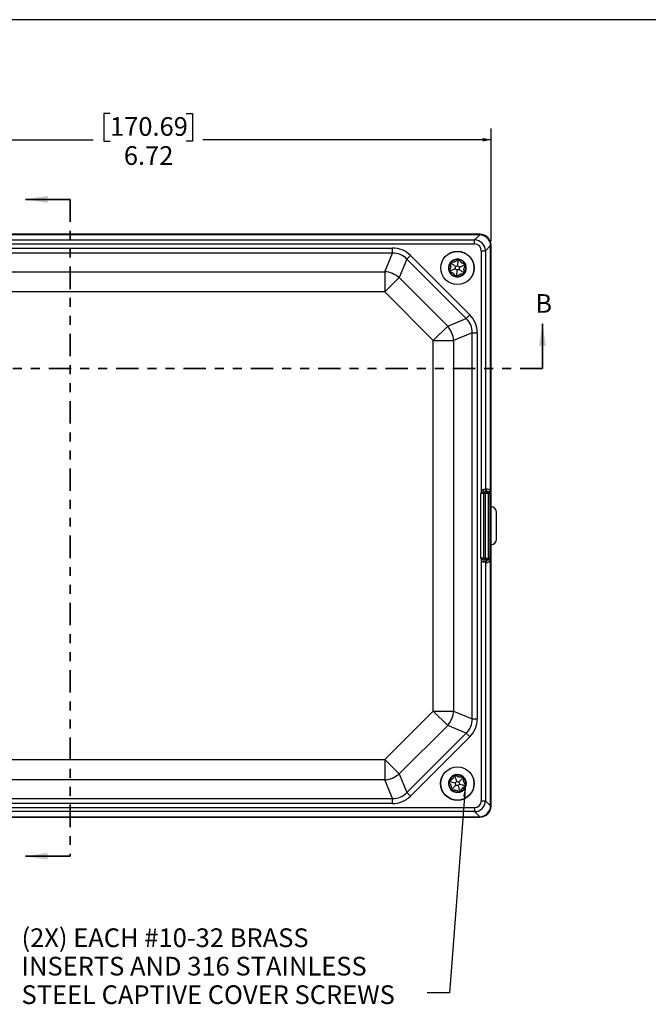
# Model space of a CAD drawing. Units: inches. Extents: x 0.5 to 33.7, y 0.4 to 21.4.
# Drawn here: x 4.9 to 11.9, y 10.4 to 21.4 of the extents above; entities that cross this region are included whole.
import ezdxf

# ---------------------------------------------------------------- set-up
doc = ezdxf.new("R2010")
doc.units = ezdxf.units.IN
doc.header["$MEASUREMENT"] = 0
doc.linetypes.add('PHANTOM', pattern=[0.5, 0.25, -0.05, 0.05, -0.05, 0.05, -0.05])
doc.layers.add('BORDER', color=7, linetype='Continuous')
doc.layers.add('DIM', color=136, linetype='Continuous')
doc.styles.add('SLDTEXTSTYLE0', font='TXT', dxfattribs={"width": 0.75})
doc.styles.add('SLDTEXTSTYLE3', font='TXT', dxfattribs={"width": 0.605})
doc.dimstyles.new('SLDDIMSTYLE0', dxfattribs={"dimtxt": 0.20223, "dimasz": 0.094, "dimexe": 0, "dimexo": 0.0625, "dimgap": 0.050557, "dimtad": 0, "dimtih": 1, "dimtoh": 1, "dimrnd": 1e-09, "dimzin": 12, "dimdsep": 46, "dimtxsty": 'SLDTEXTSTYLE3', "dimsah": 1, "dimcen": 0.09, "dimadec": 0, "dimazin": 3, "dimtfac": 1, "dimtofl": 0, "dimtmove": 0, "dimatfit": 3, "dimfxl": 1, "dimfrac": 2, "dimtolj": 1, "dimtzin": 12, "dimarcsym": 0})
doc.dimstyles.new('SLDDIMSTYLE3', dxfattribs={"dimtxt": 0.18, "dimasz": 0.094, "dimexe": 0, "dimexo": 0.0625, "dimgap": 0, "dimtad": 0, "dimtih": 1, "dimtoh": 1, "dimdec": 0, "dimrnd": 1e-09, "dimzin": 0, "dimdsep": 46, "dimtxsty": 'Standard', "dimsah": 1, "dimcen": 0.09, "dimadec": 0, "dimazin": 0, "dimtfac": 0.094, "dimtdec": 0, "dimtofl": 0, "dimtmove": 0, "dimatfit": 3, "dimfxl": 1, "dimfrac": 2, "dimtolj": 1, "dimtzin": 0, "dimarcsym": 0})

# ---------------------------------------------------------------- blocks, each defined once
blk = doc.blocks.new('_D_3')
at = {"layer": 'DIM'}
for p, q in [((5.895, 20.366), (5.825, 20.366)), ((5.825, 20.366), (5.825, 20.055)), ((6.743, 20.366), (6.813, 20.366)), ((6.813, 20.366), (6.813, 20.055)), ((3.42, 18.942), (3.42, 20.197)), ((10.14, 18.942), (10.14, 20.197)), ((3.42, 20.072), (5.709, 20.072)), ((5.825, 20.055), (5.895, 20.055)), ((6.813, 20.055), (6.743, 20.055)), ((10.14, 20.072), (6.928, 20.072))]:
    blk.add_line(p, q, dxfattribs=at)
for points in [[(3.42, 20.072), (3.514, 20.052), (3.514, 20.092)], [(10.14, 20.072), (10.046, 20.092), (10.046, 20.052)]]:
    blk.add_solid(points, dxfattribs=at)
at = {"layer": 'DIM', "char_height": 0.2083, "attachment_point": 1, "style": 'SLDTEXTSTYLE3'}
for s, insert in [('170.69', (5.895, 20.324)), ('6.72', (6.049, 20))]:
    blk.add_mtext(s, dxfattribs=dict(at, insert=insert))
blk = doc.blocks.new('SW_NOTE_0_6')
at = {"layer": 'DIM', "color": 0, "char_height": 0.20833, "attachment_point": 1, "style": 'SLDTEXTSTYLE3'}
for s, insert in [('(2X) EACH #10-32 BRASS', (-4.521, 0.719)), ('INSERTS AND 316 STAINLESS', (-4.521, 0.402)), ('STEEL CAPTIVE COVER SCREWS', (-4.521, 0.084))]:
    blk.add_mtext(s, dxfattribs=dict(at, insert=insert))

msp = doc.modelspace()

# ---------------------------------------------------------------- linework, layer by layer
at = {"color": 7, "linetype": 'Continuous', "lineweight": 35}
for p, q in [((5.452, 19.407), (4.952, 19.407)), ((10.713, 17.52), (10.713, 18.02)), ((5.452, 12.082), (4.952, 12.082))]:
    msp.add_line(p, q, dxfattribs=at)
at = {"color": 7, "linetype": 'PHANTOM', "lineweight": 35}
for p, q in [((5.452, 19.407), (5.452, 12.082)), ((10.713, 17.52), (2.338, 17.52))]:
    msp.add_line(p, q, dxfattribs=at)
at = {"color": 7, "linetype": 'Continuous', "lineweight": 25}
for p, q in [((10.015, 19.017), (3.545, 19.017)), ((10.01, 19.012), (3.549, 19.012)), ((9.957, 18.955), (10.014, 19.012)), ((10.01, 19.012), (10.015, 19.017)), ((3.602, 18.955), (9.957, 18.955)), ((9.957, 18.909), (3.602, 18.909)), ((9.957, 18.909), (9.957, 18.955)), ((10.135, 18.892), (10.078, 18.834)), ((10.14, 18.892), (10.135, 18.887)), ((10.135, 16.146), (10.135, 18.887)), ((10.14, 12.642), (10.14, 18.892)), ((10.14, 15.978), (10.14, 18.892)), ((4.518, 18.864), (9.041, 18.864)), ((9.041, 18.808), (4.518, 18.808)), ((8.956, 18.6), (9.041, 18.808)), ((9.041, 18.808), (9.041, 18.864)), ((9.202, 18.741), (9.241, 18.781)), ((9.241, 18.781), (9.904, 18.119)), ((10.032, 16.149), (10.032, 18.834)), ((10.032, 18.834), (10.078, 18.834)), ((10.078, 18.834), (10.078, 16.175)), ((9.202, 18.741), (9.116, 18.534)), ((9.864, 18.079), (9.202, 18.741)), ((9.683, 18.691), (9.684, 18.69)), ((9.695, 18.695), (9.684, 18.69)), ((9.695, 18.695), (9.697, 18.707)), ((9.697, 18.707), (9.696, 18.707)), ((9.767, 18.737), (9.766, 18.736)), ((9.776, 18.729), (9.766, 18.736)), ((9.776, 18.729), (9.787, 18.733)), ((9.787, 18.733), (9.787, 18.734)), ((9.846, 18.676), (9.847, 18.688)), ((9.846, 18.676), (9.855, 18.668)), ((9.848, 18.688), (9.847, 18.688)), ((9.855, 18.668), (9.856, 18.669)), ((4.604, 18.6), (8.956, 18.6)), ((8.956, 18.6), (8.956, 18.374)), ((9.674, 18.616), (9.674, 18.615)), ((9.683, 18.608), (9.674, 18.616)), ((9.681, 18.596), (9.683, 18.596)), ((9.683, 18.608), (9.683, 18.596)), ((9.835, 18.588), (9.832, 18.577)), ((9.832, 18.577), (9.834, 18.576)), ((9.835, 18.588), (9.845, 18.594)), ((9.846, 18.593), (9.845, 18.594)), ((8.956, 18.374), (9.116, 18.534)), ((9.116, 18.534), (9.657, 17.993)), ((9.753, 18.554), (9.742, 18.551)), ((9.742, 18.551), (9.743, 18.549)), ((9.753, 18.554), (9.763, 18.548)), ((9.763, 18.547), (9.763, 18.548)), ((8.956, 18.374), (4.604, 18.374)), ((9.497, 17.833), (8.956, 18.374)), ((9.864, 18.079), (9.904, 18.119)), ((9.657, 17.993), (9.864, 18.079)), ((9.497, 17.833), (9.657, 17.993)), ((9.931, 17.919), (9.723, 17.833)), ((9.931, 13.615), (9.931, 17.919)), ((9.931, 17.919), (9.987, 17.919)), ((9.987, 17.919), (9.987, 13.615)), ((9.497, 13.701), (9.497, 17.833)), ((9.497, 17.833), (9.723, 17.833)), ((9.723, 17.833), (9.723, 13.701)), ((10.058, 16.135), (10.032, 16.149)), ((10.071, 16.143), (10.076, 16.142)), ((10.076, 16.142), (10.076, 16.127)), ((10.076, 16.142), (10.11, 16.142)), ((10.078, 16.175), (10.084, 16.176)), ((10.113, 16.146), (10.107, 16.145)), ((10.11, 16.142), (10.113, 16.146)), ((10.11, 16.127), (10.11, 16.142)), ((10.057, 16.128), (10.027, 16.128)), ((10.027, 15.405), (10.027, 16.128)), ((10.061, 16.127), (10.057, 16.128)), ((10.057, 16.128), (10.057, 15.405)), ((10.061, 15.406), (10.061, 16.127)), ((10.061, 16.127), (10.076, 16.127)), ((10.076, 16.127), (10.076, 15.406)), ((10.11, 16.127), (10.076, 16.127)), ((10.11, 16.127), (10.125, 16.127)), ((10.11, 15.406), (10.11, 16.127)), ((10.135, 16.138), (10.125, 16.127)), ((10.125, 16.127), (10.125, 15.406)), ((10.14, 15.978), (10.14, 15.978)), ((10.202, 15.618), (10.202, 15.916)), ((10.14, 15.556), (10.14, 15.556)), ((10.14, 12.642), (10.14, 15.556)), ((10.057, 15.405), (10.027, 15.405)), ((10.058, 15.398), (10.032, 15.385)), ((10.032, 12.7), (10.032, 15.385)), ((10.057, 15.405), (10.061, 15.406)), ((10.061, 15.406), (10.076, 15.406)), ((10.076, 15.391), (10.071, 15.39)), ((10.076, 15.406), (10.11, 15.406)), ((10.076, 15.391), (10.076, 15.406)), ((10.11, 15.391), (10.076, 15.391)), ((10.107, 15.389), (10.113, 15.388)), ((10.11, 15.406), (10.125, 15.406)), ((10.11, 15.406), (10.11, 15.391)), ((10.113, 15.388), (10.11, 15.391)), ((10.125, 15.406), (10.135, 15.396)), ((10.135, 12.646), (10.135, 15.388)), ((10.078, 15.359), (10.078, 12.7)), ((10.084, 15.358), (10.078, 15.359)), ((8.956, 13.16), (9.497, 13.701)), ((9.497, 13.701), (9.723, 13.701)), ((9.497, 13.701), (9.657, 13.541)), ((9.723, 13.701), (9.931, 13.615)), ((9.657, 13.541), (9.116, 13)), ((9.864, 13.455), (9.657, 13.541)), ((9.931, 13.615), (9.987, 13.615)), ((9.202, 12.792), (9.864, 13.455)), ((9.904, 13.415), (9.241, 12.752)), ((9.904, 13.415), (9.864, 13.455)), ((4.604, 13.16), (8.956, 13.16)), ((8.956, 13.16), (9.116, 13)), ((8.956, 13.16), (8.956, 12.933)), ((9.116, 13), (9.202, 12.792)), ((9.727, 12.979), (9.727, 12.978)), ((9.739, 12.976), (9.727, 12.978)), ((9.739, 12.976), (9.748, 12.984)), ((9.748, 12.984), (9.747, 12.985)), ((9.822, 12.968), (9.82, 12.967)), ((9.825, 12.956), (9.82, 12.967)), ((8.956, 12.933), (4.604, 12.933)), ((9.041, 12.726), (8.956, 12.933)), ((9.67, 12.903), (9.671, 12.902)), ((9.679, 12.912), (9.671, 12.902)), ((9.676, 12.923), (9.675, 12.923)), ((9.679, 12.912), (9.676, 12.923)), ((9.825, 12.956), (9.836, 12.953)), ((9.836, 12.953), (9.836, 12.954)), ((9.85, 12.872), (9.858, 12.881)), ((9.85, 12.872), (9.853, 12.86)), ((9.853, 12.86), (9.854, 12.861)), ((9.859, 12.88), (9.858, 12.881)), ((9.241, 12.752), (9.202, 12.792)), ((9.693, 12.831), (9.693, 12.83)), ((9.705, 12.827), (9.693, 12.831)), ((9.705, 12.827), (9.709, 12.816)), ((9.708, 12.816), (9.709, 12.816)), ((9.79, 12.808), (9.782, 12.799)), ((9.782, 12.799), (9.783, 12.798)), ((9.79, 12.808), (9.802, 12.806)), ((9.802, 12.804), (9.802, 12.806)), ((4.518, 12.726), (9.041, 12.726)), ((9.041, 12.67), (4.518, 12.67)), ((9.041, 12.67), (9.041, 12.726)), ((10.032, 12.7), (10.078, 12.7)), ((10.078, 12.7), (10.135, 12.642)), ((10.135, 12.646), (10.14, 12.642)), ((3.549, 12.521), (10.01, 12.521)), ((3.602, 12.624), (9.957, 12.624)), ((9.957, 12.579), (3.602, 12.579)), ((9.957, 12.624), (9.957, 12.579)), ((10.014, 12.521), (9.957, 12.579)), ((10.015, 12.517), (10.01, 12.521)), ((3.545, 12.517), (10.015, 12.517))]:
    msp.add_line(p, q, dxfattribs=at)
at = {"color": 7, "linetype": 'Continuous', "lineweight": 25, "flags": 128}
for points in [[(10.071, 16.143), (10.068, 16.144), (10.065, 16.146), (10.062, 16.149), (10.06, 16.152), (10.058, 16.157), (10.057, 16.162), (10.056, 16.168), (10.056, 16.173)], [(10.071, 15.39), (10.068, 15.39), (10.065, 15.388), (10.062, 15.385), (10.06, 15.381), (10.058, 15.377), (10.057, 15.372), (10.056, 15.366), (10.056, 15.36)]]:
    msp.add_lwpolyline(points, dxfattribs=at)
at = {"color": 7, "linetype": 'Continuous', "lineweight": 25}
for centre, radius in [((9.765, 18.642), 0.186), ((9.765, 18.642), 0.185), ((9.765, 18.642), 0.0225), ((9.765, 12.892), 0.187), ((9.765, 12.892), 0.185), ((9.765, 12.892), 0.0225)]:
    msp.add_circle(centre, radius, dxfattribs=at)
for centre, radius, start, end in [((9.765, 18.642), 0.1, 142.6919, 202.6921), ((9.765, 18.642), 0.095, 148.8026, 196.5813), ((9.695, 18.695), 0.012, 142.6917, 200.1204), ((9.765, 18.642), 0.1, 82.6919, 142.6919), ((9.695, 18.695), 0.012, 85.2634, 142.6917), ((9.765, 18.642), 0.095, 88.8026, 136.5813), ((9.776, 18.729), 0.012, 82.6919, 140.1204), ((9.765, 18.642), 0.1, 22.6919, 82.6919), ((9.776, 18.729), 0.012, 25.2634, 82.6919), ((9.765, 18.642), 0.095, 28.8026, 76.5813), ((9.765, 18.642), 0.1, 322.6919, 22.6919), ((9.765, 18.642), 0.095, 328.8026, 16.5813), ((9.846, 18.676), 0.012, 22.6919, 80.1204), ((9.846, 18.676), 0.012, 325.2634, 22.6919), ((8.935, 18.323), 0.278, 49.3214, 85.6786), ((9.683, 18.608), 0.012, 145.2634, 202.6932), ((9.765, 18.642), 0.1, 202.6921, 262.6921), ((9.683, 18.608), 0.012, 202.6932, 260.1204), ((9.765, 18.642), 0.095, 208.8026, 256.5813), ((9.765, 18.642), 0.1, 262.6921, 322.6919), ((9.765, 18.642), 0.095, 268.8026, 316.5813), ((9.835, 18.588), 0.012, 265.2634, 322.6919), ((9.835, 18.588), 0.012, 322.6919, 20.1204), ((9.753, 18.554), 0.012, 205.2634, 262.6932), ((9.753, 18.554), 0.012, 262.6932, 320.1204), ((9.446, 17.812), 0.278, 4.3214, 40.6786), ((10.076, 16.127), 0.015, 90.8298, 180.0124), ((10.107, 16.175), 0.0298, 179.6449, 268.404), ((10.114, 16.176), 0.0298, 179.6449, 268.404), ((10.11, 16.127), 0.015, 0.0817, 89.9183), ((10.076, 15.406), 0.015, 179.9876, 269.1702), ((10.107, 15.359), 0.0298, 91.596, 180.3551), ((10.114, 15.358), 0.0298, 91.596, 180.3551), ((10.11, 15.406), 0.015, 270.0817, 359.9183), ((9.446, 13.722), 0.278, 319.3214, 355.6786), ((8.935, 13.21), 0.278, 274.3214, 310.6786), ((9.765, 12.892), 0.1, 106.9785, 166.9785), ((9.765, 12.892), 0.095, 113.089, 160.8677), ((9.739, 12.976), 0.012, 106.9796, 164.4068), ((9.765, 12.892), 0.1, 46.9783, 106.9785), ((9.739, 12.976), 0.012, 49.5499, 106.9796), ((9.765, 12.892), 0.095, 53.089, 100.8677), ((9.825, 12.956), 0.012, 46.9781, 104.4068), ((9.765, 12.892), 0.1, 346.9784, 46.9783), ((9.825, 12.956), 0.012, 349.5499, 46.9781), ((9.765, 12.892), 0.1, 166.9785, 226.9784), ((9.679, 12.912), 0.012, 109.5499, 166.9796), ((9.679, 12.912), 0.012, 166.9796, 224.4068), ((9.765, 12.892), 0.095, 173.089, 220.8677), ((9.765, 12.892), 0.1, 286.9784, 346.9784), ((9.765, 12.892), 0.095, 293.089, 340.8677), ((9.765, 12.892), 0.095, 353.089, 40.8677), ((9.85, 12.872), 0.012, 289.5499, 346.9784), ((9.85, 12.872), 0.012, 346.9784, 44.4068), ((9.705, 12.827), 0.012, 169.5499, 226.9784), ((9.765, 12.892), 0.1, 226.9784, 286.9784), ((9.705, 12.827), 0.012, 226.9784, 284.4068), ((9.765, 12.892), 0.095, 233.089, 280.8677), ((9.79, 12.808), 0.012, 229.5499, 286.9784), ((9.79, 12.808), 0.012, 286.9784, 344.4068)]:
    msp.add_arc(centre, radius, start, end, dxfattribs=at)
for centre, major_axis, ratio, start_param, end_param in [((9.991, 18.869), (0.062, 0.135), 0.820273, 0.326734, 0.359643), ((10.011, 18.888), (0.0884, -0.0884), 0.991003, 0.818917, 2.322676), ((10.015, 18.892), (0.0885, 0.0885), 0.998783, 5.498396, 7.067974), ((10.015, 18.892), (0.0885, 0.0885), 0.998783, 5.498396, 7.067974), ((9.951, 18.829), (0.0901, 0.0901), 0.981449, 5.531306, 7.035065), ((9.951, 18.829), (0.059, 0.059), 0.935113, 5.531306, 7.035065), ((9.991, 18.869), (0.135, 0.062), 0.820273, 5.923542, 5.956452), ((9.016, 18.52), (0.134, 0.323), 0.892733, 5.928997, 6.637373), ((9.016, 18.52), (0.113, 0.272), 0.849937, 5.928997, 6.637373), ((9.642, 17.893), (0.323, 0.134), 0.892733, 5.928997, 6.637373), ((9.642, 17.893), (0.272, 0.113), 0.849937, 5.928997, 6.637373), ((10.073, 16.128), (0.0449, -0.0089), 0.984226, 2.852503, 3.3341), ((10.032, 16.176), (0.047, 0), 0.057211, 5.234638, 6.021386), ((10.032, 16.146), (0.077, 0), 0.034921, 5.234638, 6.021386), ((10.084, 16.131), (0.0485, 0.0222), 0.820273, 6.108666, 7.49312), ((10.113, 16.131), (0.0208, 0.011), 0.591716, 5.977946, 7.547524), ((10.073, 16.128), (0.0159, -0.0031), 0.926244, 2.852503, 3.3341), ((10.14, 15.916), (0.044, 0.044), 0.998783, 5.498396, 7.067974), ((10.14, 15.618), (0.044, -0.044), 0.998783, 5.498396, 7.067974), ((10.073, 15.406), (0.0449, 0.0089), 0.984226, 2.949085, 3.430683), ((10.073, 15.406), (0.0159, 0.0031), 0.926244, 2.949085, 3.430683), ((10.032, 15.388), (0.077, 0), 0.034921, 0.261799, 1.048547), ((10.084, 15.403), (0.0485, -0.0222), 0.820273, 5.07325, 6.457704), ((10.113, 15.403), (0.0208, -0.011), 0.591716, 5.018847, 6.588425), ((10.032, 15.358), (0.047, 0), 0.057211, 0.261799, 1.048547), ((9.642, 13.64), (0.272, -0.113), 0.849937, 5.928997, 6.637373), ((9.642, 13.64), (0.323, -0.134), 0.892733, 5.928997, 6.637373), ((9.016, 13.014), (-0.113, 0.272), 0.849937, 2.787405, 3.495781), ((9.016, 13.014), (0.134, -0.323), 0.892733, 5.928997, 6.637373), ((9.951, 12.705), (0.059, -0.059), 0.935113, 5.531306, 7.035065), ((9.951, 12.705), (-0.0901, 0.0901), 0.981449, 2.389713, 3.893472), ((10.011, 12.646), (0.0884, 0.0884), 0.991003, 3.96051, 5.464268), ((10.015, 12.642), (0.0885, -0.0885), 0.998783, 5.498396, 7.067974), ((10.015, 12.642), (0.0885, -0.0885), 0.998783, 5.498396, 7.067974), ((9.991, 12.665), (0.135, -0.062), 0.820273, 0.326734, 0.359643), ((9.991, 12.665), (-0.062, 0.135), 0.820273, 2.781949, 2.814859)]:
    msp.add_ellipse(centre, major_axis=major_axis, ratio=ratio, start_param=start_param, end_param=end_param, dxfattribs=at)
for points, knots in [([(9.684, 18.69), (9.685, 18.686), (9.688, 18.679), (9.69, 18.668), (9.691, 18.659), (9.69, 18.651), (9.689, 18.643), (9.686, 18.635), (9.682, 18.627), (9.678, 18.62), (9.675, 18.617), (9.674, 18.616)], [0, 0, 0, 0, 0.155652, 0.310903, 0.407543, 0.504115, 0.600809, 0.697575, 0.822058, 0.946723, 1, 1, 1, 1]), ([(9.747, 18.655), (9.738, 18.662), (9.726, 18.672), (9.708, 18.685), (9.699, 18.692), (9.695, 18.695)], [0, 0, 0, 0, 0.498295, 0.749216, 1, 1, 1, 1]), ([(9.766, 18.736), (9.763, 18.733), (9.759, 18.726), (9.751, 18.719), (9.743, 18.714), (9.735, 18.711), (9.728, 18.708), (9.719, 18.706), (9.71, 18.705), (9.703, 18.706), (9.698, 18.707), (9.697, 18.707)], [0, 0, 0, 0, 0.155657, 0.310913, 0.407552, 0.504125, 0.600818, 0.697583, 0.822068, 0.946734, 1, 1, 1, 1]), ([(9.767, 18.664), (9.769, 18.675), (9.771, 18.69), (9.774, 18.712), (9.775, 18.723), (9.776, 18.729)], [0, 0, 0, 0, 0.498295, 0.749216, 1, 1, 1, 1]), ([(9.785, 18.65), (9.795, 18.655), (9.81, 18.661), (9.83, 18.669), (9.841, 18.674), (9.846, 18.676)], [0, 0, 0, 0, 0.498295, 0.749216, 1, 1, 1, 1]), ([(9.847, 18.688), (9.843, 18.688), (9.835, 18.689), (9.825, 18.693), (9.816, 18.697), (9.81, 18.701), (9.804, 18.707), (9.798, 18.713), (9.793, 18.721), (9.789, 18.728), (9.788, 18.732), (9.787, 18.733)], [0, 0, 0, 0, 0.155649, 0.310896, 0.407536, 0.504109, 0.600803, 0.697569, 0.822051, 0.946715, 1, 1, 1, 1]), ([(9.845, 18.594), (9.844, 18.597), (9.841, 18.604), (9.839, 18.615), (9.838, 18.625), (9.839, 18.633), (9.84, 18.64), (9.843, 18.649), (9.847, 18.657), (9.851, 18.663), (9.854, 18.667), (9.855, 18.668)], [0, 0, 0, 0, 0.155652, 0.310903, 0.407543, 0.504115, 0.600809, 0.697575, 0.822058, 0.946723, 1, 1, 1, 1]), ([(9.744, 18.633), (9.734, 18.629), (9.719, 18.623), (9.699, 18.614), (9.689, 18.61), (9.683, 18.608)], [0, 0, 0, 0, 0.498295, 0.749216, 1, 1, 1, 1]), ([(9.683, 18.596), (9.686, 18.595), (9.694, 18.594), (9.704, 18.591), (9.713, 18.587), (9.72, 18.582), (9.726, 18.577), (9.731, 18.57), (9.737, 18.563), (9.74, 18.556), (9.742, 18.552), (9.742, 18.551)], [0, 0, 0, 0, 0.155649, 0.310896, 0.407536, 0.504109, 0.600803, 0.697569, 0.822051, 0.946715, 1, 1, 1, 1]), ([(9.762, 18.619), (9.76, 18.609), (9.758, 18.593), (9.756, 18.571), (9.754, 18.56), (9.753, 18.554)], [0, 0, 0, 0, 0.498295, 0.749216, 1, 1, 1, 1]), ([(9.763, 18.548), (9.766, 18.551), (9.77, 18.557), (9.779, 18.564), (9.787, 18.569), (9.794, 18.573), (9.801, 18.575), (9.81, 18.577), (9.819, 18.578), (9.827, 18.578), (9.831, 18.577), (9.832, 18.577)], [0, 0, 0, 0, 0.155657, 0.310913, 0.407552, 0.504125, 0.600818, 0.697583, 0.822068, 0.946734, 1, 1, 1, 1]), ([(9.782, 18.628), (9.791, 18.622), (9.804, 18.612), (9.821, 18.599), (9.83, 18.592), (9.835, 18.588)], [0, 0, 0, 0, 0.4982953, 0.7492155, 1, 1, 1, 1]), ([(10.032, 16.149), (10.033, 16.151), (10.034, 16.155), (10.037, 16.161), (10.041, 16.165), (10.045, 16.169), (10.049, 16.172), (10.053, 16.173), (10.055, 16.173), (10.056, 16.173)], [0, 0, 0, 0, 0.1777994, 0.3553924, 0.5089482, 0.6620382, 0.836516, 0.9132493, 1, 1, 1, 1]), ([(10.071, 16.143), (10.07, 16.143), (10.069, 16.143), (10.067, 16.143), (10.065, 16.142), (10.063, 16.14), (10.06, 16.138), (10.059, 16.136), (10.058, 16.135)], [0, 0, 0, 0, 0.130086, 0.335074, 0.435797, 0.643581, 0.718728, 1, 1, 1, 1]), ([(10.135, 16.138), (10.135, 16.138), (10.135, 16.138), (10.135, 16.14), (10.135, 16.142), (10.135, 16.145), (10.135, 16.146)], [0, 0, 0, 0, 0.023736, 0.290646, 0.636038, 1, 1, 1, 1]), ([(10.056, 15.36), (10.055, 15.36), (10.052, 15.361), (10.049, 15.362), (10.045, 15.364), (10.042, 15.368), (10.038, 15.372), (10.035, 15.377), (10.033, 15.381), (10.032, 15.384), (10.032, 15.385)], [0, 0, 0, 0, 0.0668628, 0.2405545, 0.3285806, 0.4674499, 0.6066641, 0.7715671, 0.9366594, 1, 1, 1, 1]), ([(10.058, 15.398), (10.058, 15.398), (10.059, 15.397), (10.061, 15.394), (10.064, 15.392), (10.066, 15.391), (10.068, 15.391), (10.07, 15.39), (10.07, 15.39), (10.071, 15.39)], [0, 0, 0, 0, 0.0480652, 0.3138748, 0.5251107, 0.5743286, 0.8119836, 0.8985609, 1, 1, 1, 1]), ([(10.135, 15.388), (10.135, 15.389), (10.135, 15.391), (10.135, 15.394), (10.135, 15.395), (10.135, 15.396), (10.135, 15.396)], [0, 0, 0, 0, 0.356151, 0.704347, 0.976264, 1, 1, 1, 1]), ([(9.727, 12.978), (9.726, 12.974), (9.725, 12.966), (9.72, 12.957), (9.715, 12.949), (9.71, 12.943), (9.704, 12.937), (9.697, 12.932), (9.689, 12.927), (9.682, 12.925), (9.677, 12.924), (9.676, 12.923)], [0, 0, 0, 0, 0.155649, 0.310896, 0.407536, 0.504109, 0.600803, 0.697569, 0.822051, 0.946715, 1, 1, 1, 1]), ([(9.758, 12.913), (9.755, 12.923), (9.75, 12.939), (9.744, 12.96), (9.741, 12.971), (9.739, 12.976)], [0, 0, 0, 0, 0.498295, 0.749216, 1, 1, 1, 1]), ([(9.82, 12.967), (9.817, 12.966), (9.809, 12.964), (9.798, 12.963), (9.789, 12.963), (9.781, 12.965), (9.773, 12.967), (9.765, 12.971), (9.758, 12.975), (9.752, 12.98), (9.749, 12.983), (9.748, 12.984)], [0, 0, 0, 0, 0.155652, 0.310903, 0.407543, 0.504115, 0.600809, 0.697575, 0.822058, 0.946723, 1, 1, 1, 1]), ([(9.671, 12.902), (9.674, 12.9), (9.68, 12.894), (9.686, 12.886), (9.69, 12.877), (9.693, 12.87), (9.695, 12.862), (9.696, 12.853), (9.696, 12.844), (9.695, 12.836), (9.693, 12.832), (9.693, 12.831)], [0, 0, 0, 0, 0.155657, 0.310913, 0.407552, 0.504125, 0.600818, 0.697583, 0.822068, 0.946734, 1, 1, 1, 1]), ([(9.743, 12.897), (9.732, 12.899), (9.717, 12.903), (9.695, 12.908), (9.684, 12.91), (9.679, 12.912)], [0, 0, 0, 0, 0.498295, 0.749216, 1, 1, 1, 1]), ([(9.749, 12.875), (9.742, 12.868), (9.731, 12.856), (9.716, 12.84), (9.708, 12.832), (9.705, 12.827)], [0, 0, 0, 0, 0.498295, 0.749216, 1, 1, 1, 1]), ([(9.771, 12.87), (9.774, 12.86), (9.779, 12.845), (9.785, 12.824), (9.789, 12.813), (9.79, 12.808)], [0, 0, 0, 0, 0.498295, 0.749216, 1, 1, 1, 1]), ([(9.78, 12.908), (9.787, 12.916), (9.798, 12.928), (9.813, 12.944), (9.821, 12.952), (9.825, 12.956)], [0, 0, 0, 0, 0.4982953, 0.7492155, 1, 1, 1, 1]), ([(9.787, 12.887), (9.797, 12.884), (9.812, 12.881), (9.834, 12.876), (9.845, 12.873), (9.85, 12.872)], [0, 0, 0, 0, 0.498295, 0.749216, 1, 1, 1, 1]), ([(9.802, 12.806), (9.803, 12.809), (9.805, 12.817), (9.809, 12.827), (9.814, 12.835), (9.82, 12.841), (9.825, 12.846), (9.832, 12.852), (9.84, 12.856), (9.848, 12.859), (9.852, 12.86), (9.853, 12.86)], [0, 0, 0, 0, 0.155649, 0.310896, 0.407536, 0.504109, 0.600803, 0.697569, 0.822051, 0.946715, 1, 1, 1, 1]), ([(9.858, 12.881), (9.855, 12.884), (9.849, 12.889), (9.843, 12.898), (9.839, 12.906), (9.836, 12.914), (9.834, 12.922), (9.833, 12.93), (9.833, 12.939), (9.835, 12.947), (9.836, 12.951), (9.836, 12.953)], [0, 0, 0, 0, 0.155657, 0.310913, 0.407552, 0.504125, 0.600818, 0.697583, 0.822068, 0.946734, 1, 1, 1, 1]), ([(9.709, 12.816), (9.712, 12.817), (9.72, 12.82), (9.731, 12.821), (9.74, 12.82), (9.748, 12.819), (9.756, 12.816), (9.764, 12.813), (9.772, 12.808), (9.778, 12.803), (9.781, 12.8), (9.782, 12.799)], [0, 0, 0, 0, 0.155652, 0.310903, 0.407543, 0.504115, 0.600809, 0.697575, 0.822058, 0.946723, 1, 1, 1, 1])]:
    msp.add_open_spline(points, degree=3, knots=knots, dxfattribs=at)
at = {"color": 7, "linetype": 'Continuous', "lineweight": 35}
for points in [[(4.952, 19.407), (5.202, 19.367), (5.202, 19.447)], [(10.713, 18.02), (10.673, 17.77), (10.753, 17.77)], [(4.952, 12.082), (5.202, 12.042), (5.202, 12.122)]]:
    msp.add_solid(points, dxfattribs=at)
at = {"layer": 'BORDER'}
msp.add_line((0.523, 21.411), (33.523, 21.411), dxfattribs=at)

# ---------------------------------------------------------------- block references
at = {"layer": 'DIM'}
msp.add_blockref('SW_NOTE_0_6', (9.43, 10.558), dxfattribs=at)

# ---------------------------------------------------------------- texts
at = {"color": 7, "linetype": 'Continuous', "insert": (10.633, 18.35), "char_height": 0.208, "attachment_point": 1, "style": 'SLDTEXTSTYLE0'}
msp.add_mtext('B', dxfattribs=at)

# ---------------------------------------------------------------- dimensions: what is measured, and where the dimension line sits
at = {"layer": 'DIM'}
dim = msp.add_linear_dim(base=(10.14, 20.072), p1=(3.42, 18.892), p2=(10.14, 18.892), dimstyle='SLDDIMSTYLE0', dxfattribs=at)
dim.commit()
dim.dimension.update_dxf_attribs({"geometry": '_D_3', "text_midpoint": (6.319, 20.072), "dimtype": 160})

# ---------------------------------------------------------------- leaders
msp.add_leader([(9.851, 12.841), (9.676, 10.558), (9.43, 10.558)], dimstyle='SLDDIMSTYLE3', dxfattribs=at)

doc.saveas('drawing.dxf')
